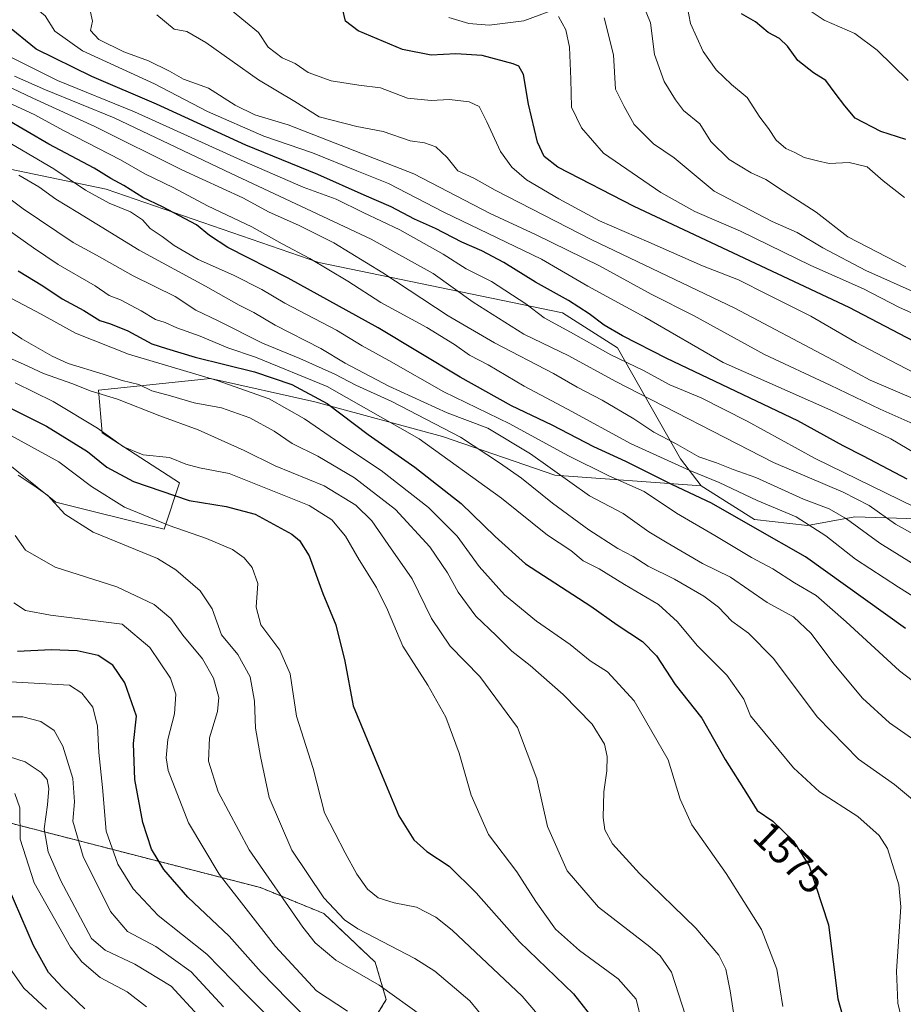
# Model space of a CAD drawing. Units: metres. Extents: x 671914 to 675376, y 4744460 to 4746859.
# Drawn here: x 674119 to 674343, y 4746463 to 4746712 of the extents above; entities that cross this region are included whole.
import ezdxf
from ezdxf.enums import TextEntityAlignment as Align

# ---------------------------------------------------------------- set-up
doc = ezdxf.new("R2010")
doc.units = ezdxf.units.M
doc.header["$MEASUREMENT"] = 0
doc.linetypes.add('TRAZOS', pattern=[0.75, 0.5, -0.25])
for name, color, linetype, lineweight in [('Arbolado forestal', 92, 'TRAZOS', 0), ('Arbolado forestal CxS', 92, 'Continuous', 0), ('Curva de nivel maestra', 36, 'Continuous', 30), ('Curva de nivel normal', 36, 'Continuous', 0), ('Matorral', 135, 'Continuous', 0), ('Matorral CxS', 135, 'Continuous', 0), ('Pastizal CxS', 92, 'Continuous', 0), ('Roquedo', 95, 'Continuous', 0), ('Roquedo CxS', 135, 'Continuous', 0), ('Rótulo de curva de nivel directora', 19, 'Continuous', 0)]:
    doc.layers.add(name, color=color, linetype=linetype, lineweight=lineweight)
doc.styles.add('Arial', font='txt', dxfattribs={"height": 0.2})

# ---------------------------------------------------------------- blocks, each defined once
blk = doc.blocks.new('*U150')
at = {"layer": 'Roquedo CxS', "color": 135, "linetype": 'Continuous', "lineweight": 0}
blk.add_polyline3d([(674767.09, 4746470.45, 1636.01), (674716.97, 4746492.66, 1636.28), (674559.19, 4746477.79, 1605.74), (674496.35, 4746525.71, 1631.15), (674491.7, 4746558.62, 1650.35), (674486.53, 4746562.3, 1651.77), (674360.89, 4746581.92, 1620.4), (674346.75, 4746585.73, 1617.46), (674330.93, 4746586.23, 1610.9), (674318.92, 4746584.02, 1604.09), (674305.54, 4746585.58, 1601.32), (674291.98, 4746594.12, 1602.27), (674286.72, 4746600.97, 1606.44), (674270.76, 4746629.14, 1622.09), (674256.79, 4746638, 1622.13), (674195.01, 4746650.75, 1604.94), (674141.08, 4746669.38, 1597.19), (674042.44, 4746689.95, 1563.78)], dxfattribs=at)
blk = doc.blocks.new('*U153')
at = {"layer": 'Roquedo CxS', "color": 135, "linetype": 'Continuous', "lineweight": 0}
blk.add_polyline3d([(674767.09, 4746470.45, 1636.01), (674716.97, 4746492.66, 1636.28), (674559.19, 4746477.79, 1605.74), (674496.35, 4746525.71, 1631.15), (674491.7, 4746558.62, 1650.35), (674486.53, 4746562.3, 1651.77), (674360.89, 4746581.92, 1620.4), (674346.75, 4746585.73, 1617.46), (674330.93, 4746586.23, 1610.9), (674318.92, 4746584.02, 1604.09), (674305.54, 4746585.58, 1601.32), (674291.98, 4746594.12, 1602.27), (674286.72, 4746600.97, 1606.44), (674270.76, 4746629.14, 1622.09), (674256.79, 4746638, 1622.13), (674195.01, 4746650.75, 1604.94), (674141.08, 4746669.38, 1597.19), (674042.44, 4746689.95, 1563.78)], dxfattribs=at)
blk = doc.blocks.new('*U165')
at = {"layer": 'Curva de nivel normal', "color": 36, "linetype": 'Continuous', "lineweight": 0}
blk.add_polyline3d([(674151.32, 4746461.92, 1505), (674146.44, 4746465.7, 1505), (674139.54, 4746469.31, 1505), (674134.91, 4746473.36, 1505), (674132.06, 4746477.06, 1505), (674122.83, 4746493.34, 1505), (674119.27, 4746504.45, 1505), (674119.19, 4746512.36, 1505), (674117.88, 4746516.05, 1505)], dxfattribs=at)
blk = doc.blocks.new('*U176')
at = {"layer": 'Curva de nivel normal', "color": 36, "linetype": 'Continuous', "lineweight": 0}
blk.add_polyline3d([(674202.25, 4746460.78, 1530), (674194.45, 4746465.98, 1530), (674184.06, 4746477.25, 1530), (674169.76, 4746495.57, 1530), (674161.98, 4746508.61, 1530), (674156.84, 4746521.86, 1530), (674156.27, 4746525.05, 1530), (674156.7, 4746529.78, 1530), (674158.4, 4746536.28, 1530), (674158.78, 4746541.22, 1530), (674157.38, 4746545.28, 1530), (674152.16, 4746553.05, 1530), (674145.16, 4746559, 1530), (674126.96, 4746561.32, 1530), (674120.62, 4746562.49, 1530), (674117.66, 4746564.39, 1530)], dxfattribs=at)
blk = doc.blocks.new('*U183')
at = {"layer": 'Curva de nivel normal', "color": 36, "linetype": 'Continuous', "lineweight": 0}
blk.add_polyline3d([(674116.25, 4746472.3, 1495), (674120.22, 4746466.65, 1495), (674125.96, 4746461.29, 1495)], dxfattribs=at)
blk = doc.blocks.new('*U192')
at = {"layer": 'Curva de nivel normal', "color": 36, "linetype": 'Continuous', "lineweight": 0}
blk.add_polyline3d([(674115.49, 4746535.48, 1515), (674119.97, 4746535.5, 1515), (674124.5, 4746534.35, 1515), (674127.89, 4746532, 1515), (674130.11, 4746528.04, 1515), (674132.67, 4746519.88, 1515), (674133.07, 4746513.89, 1515), (674132.61, 4746509.02, 1515), (674135.26, 4746500.06, 1515), (674142.22, 4746486.07, 1515), (674146.52, 4746481.04, 1515), (674153.7, 4746477.22, 1515), (674162.61, 4746470.81, 1515), (674170.87, 4746461.9, 1515)], dxfattribs=at)
blk = doc.blocks.new('*U198')
at = {"layer": 'Curva de nivel normal', "color": 36, "linetype": 'Continuous', "lineweight": 0}
blk.add_polyline3d([(674182.48, 4746459.11, 1520), (674176.47, 4746465.08, 1520), (674166.59, 4746475.3, 1520), (674154.27, 4746485.04, 1520), (674147.97, 4746491.88, 1520), (674144.01, 4746498.13, 1520), (674141.05, 4746506.44, 1520), (674140.15, 4746517.54, 1520), (674139.18, 4746526.47, 1520), (674138.9, 4746533.16, 1520), (674137.68, 4746537.95, 1520), (674134.87, 4746541.53, 1520), (674131.81, 4746543.5, 1520), (674110.7, 4746544.69, 1520)], dxfattribs=at)
blk = doc.blocks.new('*U203')
at = {"layer": 'Curva de nivel normal', "color": 36, "linetype": 'Continuous', "lineweight": 0}
blk.add_polyline3d([(674164.4, 4746459.66, 1510), (674157.53, 4746467.18, 1510), (674148.38, 4746472.72, 1510), (674140.83, 4746476.31, 1510), (674137.4, 4746479.25, 1510), (674129.56, 4746493.91, 1510), (674126.35, 4746501.2, 1510), (674125.32, 4746507.06, 1510), (674126.21, 4746513.16, 1510), (674126.5, 4746517.32, 1510), (674126.16, 4746519.56, 1510), (674124.63, 4746521.39, 1510), (674120.58, 4746524.08, 1510), (674114.49, 4746526.02, 1510)], dxfattribs=at)
blk = doc.blocks.new('*U222')
at = {"layer": 'Curva de nivel maestra', "color": 36, "linetype": 'Continuous', "lineweight": 30}
blk.add_polyline3d([(674193.41, 4746457.47, 1525), (674187.2, 4746463.66, 1525), (674180.36, 4746470.66, 1525), (674172.26, 4746479.87, 1525), (674161.78, 4746489.73, 1525), (674155.7, 4746496.77, 1525), (674152.59, 4746501.9, 1525), (674150.35, 4746508.65, 1525), (674148.38, 4746519.6, 1525), (674148.04, 4746528.73, 1525), (674148.76, 4746535.65, 1525), (674145.8, 4746544.14, 1525), (674142.8, 4746548.64, 1525), (674139.04, 4746551.02, 1525), (674133.74, 4746552.27, 1525), (674127.14, 4746552.48, 1525), (674118.61, 4746552.09, 1525)], dxfattribs=at)
blk = doc.blocks.new('*U223')
at = {"layer": 'Curva de nivel maestra', "color": 36, "linetype": 'Continuous', "lineweight": 30}
blk.add_polyline3d([(674135.71, 4746461.4, 1500), (674129.98, 4746466.79, 1500), (674126.46, 4746470.64, 1500), (674122.64, 4746477.48, 1500), (674116.2, 4746492.38, 1500)], dxfattribs=at)
blk = doc.blocks.new('*U225')
at = {"layer": 'Curva de nivel maestra', "color": 36, "linetype": 'Continuous', "lineweight": 30}
blk.add_polyline3d([(674118.8, 4746648.7, 1575), (674125.04, 4746644.87, 1575), (674129.92, 4746641.58, 1575), (674135.44, 4746638.57, 1575), (674139.45, 4746636.09, 1575), (674142.18, 4746635.25, 1575), (674146.6, 4746633.42, 1575), (674152.68, 4746630.13, 1575), (674156.36, 4746628.94, 1575), (674163.67, 4746626.78, 1575), (674178.74, 4746623.01, 1575), (674188.16, 4746619.83, 1575), (674197.14, 4746614.97, 1575), (674207.5, 4746607.16, 1575), (674219.37, 4746598.88, 1575), (674231.09, 4746589.61, 1575), (674239.77, 4746581.28, 1575), (674247.45, 4746574.3, 1575), (674264.03, 4746563.55, 1575), (674270.63, 4746558.81, 1575), (674277.12, 4746554.64, 1575), (674280.63, 4746550.96, 1575), (674285.4, 4746543.71, 1575), (674292.13, 4746535.12, 1575), (674298.07, 4746524.68, 1575), (674303.74, 4746515.74, 1575), (674306.18, 4746511.71, 1575), (674310.14, 4746508.99, 1575), (674315.32, 4746504, 1575), (674319.34, 4746497.66, 1575), (674324.3, 4746482.74, 1575), (674326.61, 4746463.91, 1575), (674329.4, 4746453.92, 1575)], dxfattribs=at)
blk = doc.blocks.new('*U233')
at = {"layer": 'Curva de nivel maestra', "color": 36, "linetype": 'Continuous', "lineweight": 30}
blk.add_polyline3d([(674115.82, 4746614.35, 1550), (674125.98, 4746609.29, 1550), (674136.34, 4746602.82, 1550), (674141.26, 4746598.86, 1550), (674148, 4746595.24, 1550), (674162.14, 4746590.35, 1550), (674171.49, 4746588.84, 1550), (674178.86, 4746586.93, 1550), (674188.13, 4746581.88, 1550), (674190.11, 4746580.27, 1550), (674192.55, 4746576.34, 1550), (674196.04, 4746566.8, 1550), (674199.33, 4746558.82, 1550), (674201.62, 4746549.6, 1550), (674203.73, 4746538.32, 1550), (674210.22, 4746522.57, 1550), (674215.27, 4746510.34, 1550), (674219.08, 4746504.24, 1550), (674222.4, 4746501.33, 1550), (674228.04, 4746497.57, 1550), (674234.93, 4746490.79, 1550), (674245.9, 4746478.43, 1550), (674259.63, 4746465.2, 1550), (674265.43, 4746457.78, 1550)], dxfattribs=at)
blk = doc.blocks.new('*U235')
at = {"layer": 'Curva de nivel maestra', "color": 36, "linetype": 'Continuous', "lineweight": 30}
blk.add_polyline3d([(674343.78, 4746557.94, 1600), (674318.41, 4746576.09, 1600), (674305.64, 4746583.33, 1600), (674294.58, 4746589.74, 1600), (674284.74, 4746594.34, 1600), (674272.89, 4746600.31, 1600), (674264.74, 4746603.99, 1600), (674254.2, 4746609.47, 1600), (674243.86, 4746614.42, 1600), (674230.83, 4746621.68, 1600), (674210.02, 4746634.22, 1600), (674187.22, 4746646.8, 1600), (674171.93, 4746654.58, 1600), (674167.27, 4746657.62, 1600), (674163.95, 4746660.32, 1600), (674155.37, 4746664.89, 1600), (674150.42, 4746667.26, 1600), (674145.52, 4746670.34, 1600), (674142.3, 4746672.13, 1600), (674138.04, 4746674.75, 1600), (674126.5, 4746680.85, 1600), (674115.54, 4746687.25, 1600)], dxfattribs=at)

msp = doc.modelspace()

# ---------------------------------------------------------------- linework, layer by layer
at = {"layer": 'Arbolado forestal', "color": 92, "linetype": 'TRAZOS', "lineweight": 0}
msp.add_polyline3d([(674205.4, 4746452.78, 1526.31), (674212.1, 4746463.75, 1534.01), (674209.32, 4746473.2, 1536.83), (674196.3, 4746485.57, 1538.58), (674180.25, 4746492.15, 1533.24), (674108.64, 4746510.62, 1500.33)], dxfattribs=at)
at = {"layer": 'Arbolado forestal CxS', "color": 92, "linetype": 'Continuous', "lineweight": 0}
msp.add_polyline3d([(674108.64, 4746510.62, 1500.33), (674180.25, 4746492.15, 1533.24), (674196.3, 4746485.57, 1538.58), (674209.32, 4746473.2, 1536.83), (674212.1, 4746463.75, 1534.01), (674205.4, 4746452.78, 1526.31)], dxfattribs=at)
msp.add_polyline3d([(674108.64, 4746510.62, 1500.33), (674180.25, 4746492.15, 1533.24), (674196.3, 4746485.57, 1538.58), (674209.32, 4746473.2, 1536.83), (674212.1, 4746463.75, 1534.01), (674205.4, 4746452.78, 1526.31)], dxfattribs=at)
at = {"layer": 'Curva de nivel maestra', "color": 36, "linetype": 'Continuous', "lineweight": 30}
for points in [[(674353.26, 4746626.92, 1650), (674329.51, 4746639.4, 1650), (674274.94, 4746665, 1650), (674255.66, 4746675.01, 1650), (674252.15, 4746677.71, 1650), (674250.45, 4746681.32, 1650), (674248.15, 4746690.97, 1650), (674246.91, 4746698.53, 1650), (674245.75, 4746700.57, 1650), (674244.33, 4746701.23, 1650), (674236.47, 4746703.33, 1650), (674229.72, 4746703.77, 1650), (674223.46, 4746703.38, 1650), (674216.19, 4746704.84, 1650), (674205.02, 4746709.56, 1650), (674201.76, 4746712.02, 1650), (674201.04, 4746715.23, 1650)], [(674343.88, 4746682.01, 1675), (674337.52, 4746684, 1675), (674331.06, 4746687.44, 1675), (674328.42, 4746690.57, 1675), (674325.94, 4746693.76, 1675), (674323.61, 4746697, 1675), (674320.44, 4746698.93, 1675), (674316.49, 4746702.09, 1675), (674313.88, 4746705.71, 1675), (674311.8, 4746707.6, 1675), (674308.96, 4746709.18, 1675), (674305.76, 4746711.89, 1675), (674302.19, 4746713.92, 1675)], [(674344.18, 4746595.78, 1625), (674333.18, 4746601.65, 1625), (674327.96, 4746604.29, 1625), (674316.51, 4746610.65, 1625), (674283.26, 4746626.43, 1625), (674272.03, 4746632.21, 1625), (674267.35, 4746634.86, 1625), (674263.61, 4746637.78, 1625), (674258.3, 4746641.14, 1625), (674249.95, 4746645.79, 1625), (674241.94, 4746650.78, 1625), (674236.31, 4746653.78, 1625), (674231.24, 4746655.93, 1625), (674224.62, 4746659.42, 1625), (674219.28, 4746661.78, 1625), (674213.37, 4746664.88, 1625), (674206.49, 4746667.88, 1625), (674194.74, 4746673.13, 1625), (674176.47, 4746680.58, 1625), (674153.81, 4746690.94, 1625), (674137.43, 4746698, 1625), (674123.29, 4746704.93, 1625), (674115.62, 4746711.17, 1625)]]:
    msp.add_polyline3d(points, dxfattribs=at)
at = {"layer": 'Curva de nivel normal', "color": 36, "linetype": 'Continuous', "lineweight": 0}
for points in [[(674348.81, 4746600.92, 1630), (674340.08, 4746606.01, 1630), (674324.84, 4746613.3, 1630), (674297.52, 4746625.4, 1630), (674277.7, 4746636.93, 1630), (674263.25, 4746644.82, 1630), (674251.44, 4746651.61, 1630), (674226.73, 4746663.58, 1630), (674212.69, 4746670.87, 1630), (674204.69, 4746674.05, 1630), (674193.37, 4746678.59, 1630), (674181.03, 4746682.81, 1630), (674166.78, 4746689.1, 1630), (674153.36, 4746696.12, 1630), (674135.04, 4746704.54, 1630), (674128.04, 4746709.53, 1630), (674125.57, 4746713.4, 1630), (674121.39, 4746716.87, 1630), (674114.54, 4746722.59, 1630)], [(674275.13, 4746721.46, 1665), (674279.11, 4746711.57, 1665), (674280.16, 4746703.59, 1665), (674282.61, 4746696.75, 1665), (674285.5, 4746692.09, 1665), (674287.47, 4746689.4, 1665), (674291.62, 4746685.98, 1665), (674294.4, 4746681.51, 1665), (674299.07, 4746676.9, 1665), (674304.66, 4746673.51, 1665), (674308.38, 4746671.86, 1665), (674312.88, 4746668.88, 1665), (674321.12, 4746663.59, 1665), (674329.15, 4746657.34, 1665), (674343.87, 4746649.72, 1665)], [(674288.04, 4746718.08, 1670), (674289.26, 4746711.41, 1670), (674292.49, 4746704.31, 1670), (674295.79, 4746699.64, 1670), (674299.65, 4746695.92, 1670), (674303.63, 4746692.65, 1670), (674306.84, 4746687.64, 1670), (674309.09, 4746684.78, 1670), (674310.98, 4746681.84, 1670), (674313.48, 4746679.7, 1670), (674315.75, 4746678.7, 1670), (674318.12, 4746677.4, 1670), (674321.46, 4746676.55, 1670), (674324.46, 4746675.93, 1670), (674329.54, 4746676.19, 1670), (674334.08, 4746675.08, 1670), (674338.16, 4746671.5, 1670), (674343.55, 4746667.27, 1670)], [(674350.28, 4746607.85, 1635), (674337.38, 4746613.57, 1635), (674324.65, 4746619.69, 1635), (674308.03, 4746627.42, 1635), (674290.02, 4746637.34, 1635), (674279.33, 4746642.79, 1635), (674266.22, 4746649.96, 1635), (674249.99, 4746657.89, 1635), (674238.44, 4746663.19, 1635), (674219.07, 4746673.25, 1635), (674187.23, 4746685.74, 1635), (674178.78, 4746688.28, 1635), (674173.77, 4746690.75, 1635), (674167, 4746695, 1635), (674160.67, 4746697.3, 1635), (674157.14, 4746699.32, 1635), (674151.81, 4746701.98, 1635), (674145.55, 4746704.24, 1635), (674139.23, 4746707.35, 1635), (674137.12, 4746709.66, 1635), (674137.58, 4746712.07, 1635), (674136.85, 4746715.52, 1635)], [(674352.29, 4746619.51, 1645), (674339.78, 4746625.98, 1645), (674331.25, 4746630.5, 1645), (674319.82, 4746637.14, 1645), (674308.79, 4746642.64, 1645), (674301.4, 4746646.38, 1645), (674292.31, 4746649.96, 1645), (674278.74, 4746655.91, 1645), (674266.17, 4746661.34, 1645), (674255.87, 4746666.94, 1645), (674247.65, 4746671.73, 1645), (674243.93, 4746674.99, 1645), (674241.07, 4746678.99, 1645), (674237.64, 4746686.5, 1645), (674235.65, 4746690.35, 1645), (674233.13, 4746691.54, 1645), (674228.13, 4746692.14, 1645), (674223.47, 4746691.87, 1645), (674217.5, 4746692.51, 1645), (674210.61, 4746695.15, 1645), (674205.15, 4746695.83, 1645), (674198.13, 4746696.89, 1645), (674192.34, 4746699, 1645), (674188.98, 4746701.32, 1645), (674185.68, 4746702.74, 1645), (674182.14, 4746705.42, 1645), (674179.72, 4746709.14, 1645), (674176.42, 4746711.82, 1645), (674169.72, 4746717.34, 1645)], [(674344.43, 4746696.94, 1680), (674336.6, 4746704.64, 1680), (674330.91, 4746708.87, 1680), (674323.14, 4746712.29, 1680), (674316.09, 4746717.03, 1680)], [(674346.95, 4746615.76, 1640), (674334.83, 4746620.92, 1640), (674325.43, 4746626.03, 1640), (674300.54, 4746639.2, 1640), (674264.24, 4746656.52, 1640), (674239.72, 4746669.13, 1640), (674234.36, 4746672.2, 1640), (674230.25, 4746674.09, 1640), (674227.6, 4746677.44, 1640), (674224.67, 4746680.13, 1640), (674221.82, 4746681.14, 1640), (674218.19, 4746681.65, 1640), (674211.36, 4746684.07, 1640), (674204.62, 4746685.29, 1640), (674195.06, 4746687.79, 1640), (674188.96, 4746691.63, 1640), (674179.71, 4746697.14, 1640), (674166.37, 4746706.59, 1640), (674161.5, 4746709.38, 1640), (674158.36, 4746710.02, 1640), (674153.94, 4746713.63, 1640)], [(674227.96, 4746712.96, 1655), (674233.03, 4746711.47, 1655), (674238.2, 4746711.04, 1655), (674247.02, 4746712.13, 1655), (674253.14, 4746714.38, 1655)], [(674255.8, 4746713.24, 1655), (674257.66, 4746709.84, 1655), (674258.59, 4746705.43, 1655), (674258.95, 4746697.32, 1655), (674259.06, 4746690.19, 1655), (674261.6, 4746684.94, 1655), (674267.19, 4746678.52, 1655), (674281.72, 4746668.54, 1655), (674290.34, 4746663.75, 1655), (674301.93, 4746658.75, 1655), (674319.81, 4746649.99, 1655), (674333.14, 4746644.11, 1655), (674342.12, 4746639.46, 1655), (674353.45, 4746634.34, 1655)], [(674267.4, 4746712.84, 1660), (674269.77, 4746703.52, 1660), (674270.25, 4746694.8, 1660), (674272.47, 4746690.34, 1660), (674275.01, 4746685.85, 1660), (674279.85, 4746680.92, 1660), (674285.16, 4746677.31, 1660), (674295.28, 4746668.9, 1660), (674310.01, 4746661.23, 1660), (674316.32, 4746658.37, 1660), (674322.82, 4746654.49, 1660), (674333.74, 4746648.8, 1660), (674346.98, 4746642.83, 1660)], [(674346.01, 4746588.78, 1620), (674320.85, 4746601.04, 1620), (674303.66, 4746610.52, 1620), (674291.94, 4746616.44, 1620), (674284, 4746619.76, 1620), (674277.34, 4746623.34, 1620), (674269.1, 4746627.35, 1620), (674258.8, 4746633.15, 1620), (674252.13, 4746636.71, 1620), (674247.49, 4746640.27, 1620), (674238.81, 4746645.98, 1620), (674232.35, 4746649.19, 1620), (674226.57, 4746652.91, 1620), (674215.53, 4746659.04, 1620), (674206.25, 4746663.49, 1620), (674199.43, 4746666.87, 1620), (674191.05, 4746669.94, 1620), (674176.11, 4746676.38, 1620), (674148.24, 4746689.02, 1620), (674128.75, 4746697, 1620), (674114.51, 4746704.04, 1620)], [(674359.18, 4746574.44, 1615), (674341.22, 4746584.41, 1615), (674334.56, 4746589.09, 1615), (674327.95, 4746592.48, 1615), (674310.3, 4746600.01, 1615), (674270.19, 4746620.68, 1615), (674258.44, 4746627.09, 1615), (674247.02, 4746632.56, 1615), (674234.19, 4746640.7, 1615), (674224.05, 4746648.03, 1615), (674208.32, 4746656.72, 1615), (674172.75, 4746673.4, 1615), (674143.12, 4746687.53, 1615), (674125.7, 4746694.63, 1615), (674117.84, 4746698.06, 1615)], [(674352.7, 4746569.99, 1610), (674337.26, 4746579.56, 1610), (674328.85, 4746585.71, 1610), (674324.41, 4746588.27, 1610), (674317.92, 4746590.75, 1610), (674305.86, 4746596.26, 1610), (674300.06, 4746598.3, 1610), (674295.86, 4746599.92, 1610), (674291.38, 4746601.5, 1610), (674285.45, 4746604.85, 1610), (674280.01, 4746607.7, 1610), (674274.89, 4746611.09, 1610), (674266.88, 4746615.84, 1610), (674260.51, 4746619.14, 1610), (674254.51, 4746622.64, 1610), (674239.55, 4746630.4, 1610), (674227.83, 4746637.28, 1610), (674211.24, 4746648.18, 1610), (674198.82, 4746655.74, 1610), (674189.87, 4746660.27, 1610), (674182.39, 4746663.59, 1610), (674175.78, 4746667.17, 1610), (674160.28, 4746674.29, 1610), (674138.24, 4746685.33, 1610), (674122.48, 4746692.5, 1610), (674113.7, 4746696.61, 1610)], [(674350.48, 4746563.11, 1605), (674342.04, 4746568.39, 1605), (674331.09, 4746575.48, 1605), (674323.55, 4746581.46, 1605), (674316.04, 4746586.23, 1605), (674306.15, 4746590.41, 1605), (674296.5, 4746594.94, 1605), (674289.06, 4746597.98, 1605), (674274.25, 4746604.77, 1605), (674258.06, 4746613.57, 1605), (674247.09, 4746619.43, 1605), (674237.96, 4746624.78, 1605), (674233.22, 4746627.23, 1605), (674229.46, 4746629.97, 1605), (674222.44, 4746634.28, 1605), (674210.73, 4746640.66, 1605), (674202.37, 4746646.04, 1605), (674192.71, 4746651.83, 1605), (674185.69, 4746655.55, 1605), (674178.03, 4746659.88, 1605), (674166.75, 4746665.21, 1605), (674158.04, 4746669.82, 1605), (674150.85, 4746673.33, 1605), (674144.74, 4746676.86, 1605), (674130.46, 4746684.19, 1605), (674122.81, 4746688.31, 1605), (674114.14, 4746692.35, 1605)], [(674111.78, 4746683.95, 1595), (674127.83, 4746674.52, 1595), (674135.82, 4746669.11, 1595), (674141.8, 4746665.84, 1595), (674147.21, 4746663.64, 1595), (674150.27, 4746661.58, 1595), (674152.23, 4746659.38, 1595), (674155.3, 4746657.41, 1595), (674158.32, 4746655.14, 1595), (674164.43, 4746651.56, 1595), (674173.38, 4746647.59, 1595), (674180.57, 4746643.96, 1595), (674186.39, 4746640.45, 1595), (674199.46, 4746633.64, 1595), (674206.03, 4746629.64, 1595), (674212.8, 4746625.89, 1595), (674226.68, 4746617.95, 1595), (674243.44, 4746609.84, 1595), (674258.2, 4746601.79, 1595), (674268.57, 4746596.66, 1595), (674277.51, 4746592.67, 1595), (674285.7, 4746587.19, 1595), (674295.45, 4746581.47, 1595), (674304.73, 4746575.96, 1595), (674310.12, 4746573.08, 1595), (674315.64, 4746569.48, 1595), (674321.17, 4746566.28, 1595), (674328.78, 4746559.64, 1595), (674342.29, 4746547.19, 1595), (674359.79, 4746533.76, 1595)], [(674096.04, 4746682.38, 1585), (674120.02, 4746664.42, 1585), (674132.73, 4746655.85, 1585), (674138.6, 4746652.67, 1585), (674147.91, 4746647.41, 1585), (674158.56, 4746642.17, 1585), (674163.84, 4746638.68, 1585), (674169.45, 4746635.95, 1585), (674180.72, 4746630.3, 1585), (674190.18, 4746626.42, 1585), (674199.05, 4746622.44, 1585), (674204.4, 4746619.68, 1585), (674213.52, 4746615.48, 1585), (674230.95, 4746606.46, 1585), (674240.84, 4746599.96, 1585), (674246.44, 4746596.03, 1585), (674254.26, 4746589.68, 1585), (674263.48, 4746582.97, 1585), (674270.88, 4746578.24, 1585), (674274.69, 4746576.21, 1585), (674278.53, 4746573.71, 1585), (674285.21, 4746570.4, 1585), (674292.67, 4746566.12, 1585), (674296.36, 4746563.28, 1585), (674299.74, 4746559.76, 1585), (674303.96, 4746556.73, 1585), (674310.27, 4746550.36, 1585), (674321.44, 4746535.4, 1585), (674331.86, 4746524.78, 1585), (674341.04, 4746518.33, 1585), (674347.56, 4746512.79, 1585)], [(674346.39, 4746529.32, 1590), (674339.74, 4746533.98, 1590), (674332.86, 4746540.22, 1590), (674325.58, 4746548.9, 1590), (674319.86, 4746556.62, 1590), (674315.38, 4746560.86, 1590), (674308.72, 4746564.49, 1590), (674299.38, 4746570.9, 1590), (674292.35, 4746574.39, 1590), (674283.39, 4746579.66, 1590), (674278.72, 4746582.43, 1590), (674272.23, 4746587.08, 1590), (674263.65, 4746591.61, 1590), (674248.67, 4746602.23, 1590), (674237.87, 4746608.72, 1590), (674227.54, 4746612.6, 1590), (674212.76, 4746619.42, 1590), (674201.71, 4746625.28, 1590), (674195.52, 4746628.94, 1590), (674183.92, 4746634.91, 1590), (674178.56, 4746638.09, 1590), (674174.78, 4746639.96, 1590), (674166.23, 4746644.82, 1590), (674149.43, 4746653.96, 1590), (674133.92, 4746663.51, 1590), (674128.28, 4746666.89, 1590), (674124.01, 4746669.98, 1590), (674118.96, 4746672.91, 1590)], [(674110.64, 4746662.94, 1580), (674122.65, 4746654.54, 1580), (674128.88, 4746650.31, 1580), (674138.25, 4746644.84, 1580), (674141.88, 4746642.43, 1580), (674144.7, 4746641.29, 1580), (674149.99, 4746638.53, 1580), (674153.63, 4746636.32, 1580), (674156.02, 4746635.58, 1580), (674159.03, 4746634.21, 1580), (674164.88, 4746632.06, 1580), (674171.93, 4746629.11, 1580), (674178.95, 4746626.8, 1580), (674197.13, 4746619.32, 1580), (674220.45, 4746606.04, 1580), (674241.32, 4746590.96, 1580), (674253, 4746581.62, 1580), (674258.88, 4746577.68, 1580), (674262.07, 4746575.1, 1580), (674266.13, 4746573.04, 1580), (674272.55, 4746569.09, 1580), (674281.14, 4746563.99, 1580), (674285.94, 4746559.61, 1580), (674290.96, 4746553.6, 1580), (674298.51, 4746546.04, 1580), (674302.76, 4746539.98, 1580), (674304.52, 4746535.71, 1580), (674315.41, 4746522.56, 1580), (674322, 4746516.5, 1580), (674331.69, 4746510.22, 1580), (674337.14, 4746505.41, 1580), (674339.25, 4746502.12, 1580), (674342.1, 4746492.84, 1580), (674342.63, 4746487.31, 1580), (674341.54, 4746470.99, 1580), (674341.83, 4746462.83, 1580), (674342.78, 4746458.95, 1580)], [(674301.18, 4746453.84, 1565), (674299.34, 4746465.99, 1565), (674298.26, 4746471.5, 1565), (674296.48, 4746475, 1565), (674290.63, 4746481.85, 1565), (674276.31, 4746495.73, 1565), (674269.48, 4746503.26, 1565), (674267.51, 4746506.84, 1565), (674267.1, 4746509.95, 1565), (674267.25, 4746516.43, 1565), (674268.01, 4746521.79, 1565), (674268.17, 4746525.46, 1565), (674267.45, 4746528.52, 1565), (674264.34, 4746533.6, 1565), (674256.98, 4746541.16, 1565), (674248.62, 4746548.48, 1565), (674244, 4746552.18, 1565), (674239.99, 4746556.17, 1565), (674234.84, 4746561.02, 1565), (674230.33, 4746567.13, 1565), (674227.66, 4746572.02, 1565), (674223.14, 4746578.62, 1565), (674214.42, 4746588.09, 1565), (674204.02, 4746596.16, 1565), (674194.75, 4746601.61, 1565), (674188.25, 4746604.86, 1565), (674183.65, 4746608.02, 1565), (674177.53, 4746611.38, 1565), (674170.36, 4746613.88, 1565), (674163.37, 4746615.21, 1565), (674157.42, 4746616.93, 1565), (674152.7, 4746618.26, 1565), (674149.4, 4746619.81, 1565), (674145.18, 4746620.82, 1565), (674140.32, 4746622.44, 1565), (674131.48, 4746625.15, 1565), (674127.36, 4746627.06, 1565), (674119.66, 4746631.43, 1565), (674099.83, 4746644.67, 1565)], [(674312.69, 4746461.99, 1570), (674311.16, 4746471.44, 1570), (674307.27, 4746481.52, 1570), (674298.29, 4746495.76, 1570), (674289.62, 4746508.06, 1570), (674286.65, 4746514.56, 1570), (674283.63, 4746524.62, 1570), (674274.94, 4746539.56, 1570), (674268.24, 4746546.91, 1570), (674263.8, 4746549.69, 1570), (674258.78, 4746553.88, 1570), (674250.2, 4746559.76, 1570), (674242.11, 4746566.41, 1570), (674235.71, 4746573.6, 1570), (674230.11, 4746581.32, 1570), (674222.86, 4746588.64, 1570), (674210.86, 4746598.04, 1570), (674199.26, 4746605.68, 1570), (674191.34, 4746611.13, 1570), (674182.4, 4746616.15, 1570), (674169.22, 4746620.81, 1570), (674146.73, 4746627.53, 1570), (674133.29, 4746632.87, 1570), (674124.6, 4746637.66, 1570), (674117.1, 4746641.62, 1570)], [(674287.96, 4746459.74, 1560), (674284.49, 4746470.66, 1560), (674281.59, 4746474.87, 1560), (674278.92, 4746477.12, 1560), (674265.9, 4746487.18, 1560), (674257.99, 4746496.41, 1560), (674253.04, 4746507.66, 1560), (674250.3, 4746519.8, 1560), (674245.42, 4746532.8, 1560), (674235.86, 4746545.7, 1560), (674228.28, 4746553.46, 1560), (674223.58, 4746560.43, 1560), (674218.68, 4746570.51, 1560), (674212.56, 4746579.2, 1560), (674208.42, 4746585.19, 1560), (674204.39, 4746589.2, 1560), (674196.37, 4746594.09, 1560), (674183.93, 4746599.18, 1560), (674176.07, 4746603.12, 1560), (674164.38, 4746608.36, 1560), (674154.68, 4746611.85, 1560), (674143.96, 4746616.13, 1560), (674137.01, 4746618.18, 1560), (674132.61, 4746619.99, 1560), (674125.16, 4746622.63, 1560), (674120.14, 4746624.98, 1560), (674111.23, 4746628.92, 1560)], [(674276.92, 4746457.96, 1555), (674275.53, 4746463.85, 1555), (674270.94, 4746469.02, 1555), (674261.14, 4746476.2, 1555), (674255.05, 4746481.64, 1555), (674250.08, 4746488.64, 1555), (674245.22, 4746496.18, 1555), (674238.04, 4746505.6, 1555), (674233.64, 4746515.6, 1555), (674230.64, 4746526.23, 1555), (674227.25, 4746535.38, 1555), (674222.64, 4746543.55, 1555), (674216.32, 4746553.43, 1555), (674212.44, 4746562.62, 1555), (674209.66, 4746568.32, 1555), (674205.26, 4746575.32, 1555), (674201.77, 4746581.32, 1555), (674198.28, 4746585.52, 1555), (674192.54, 4746589.08, 1555), (674172.25, 4746597.28, 1555), (674164.79, 4746598.7, 1555), (674161.27, 4746599.62, 1555), (674157.12, 4746601.3, 1555), (674150.46, 4746602.02, 1555), (674145.46, 4746603.98, 1555), (674138.89, 4746608.73, 1555), (674127.67, 4746615.51, 1555), (674118.04, 4746620.21, 1555)], [(674116.87, 4746606.9, 1545), (674129.07, 4746600.22, 1545), (674137.37, 4746593.94, 1545), (674145.72, 4746588.66, 1545), (674157.05, 4746584.01, 1545), (674166.54, 4746580.75, 1545), (674173.08, 4746577.93, 1545), (674176.05, 4746575.84, 1545), (674178.13, 4746573.4, 1545), (674179.51, 4746569.3, 1545), (674179.08, 4746563.34, 1545), (674180.31, 4746558.83, 1545), (674185.15, 4746552.38, 1545), (674187.73, 4746546.42, 1545), (674189.31, 4746535.68, 1545), (674193.61, 4746522.35, 1545), (674196.49, 4746511.1, 1545), (674201.7, 4746500.94, 1545), (674204.61, 4746495.6, 1545), (674207.35, 4746491.74, 1545), (674210.08, 4746489.54, 1545), (674214.13, 4746488.26, 1545), (674219.8, 4746487.22, 1545), (674224.69, 4746484.66, 1545), (674228.8, 4746481.36, 1545), (674246.56, 4746464.6, 1545), (674253.89, 4746456.05, 1545)], [(674243.01, 4746451.54, 1540), (674233.34, 4746463.4, 1540), (674224.39, 4746470.98, 1540), (674219.4, 4746474.17, 1540), (674204.9, 4746481.68, 1540), (674201.52, 4746484, 1540), (674196.27, 4746489.56, 1540), (674188.14, 4746501.69, 1540), (674182.44, 4746515.04, 1540), (674180.25, 4746525.46, 1540), (674178.93, 4746532.6, 1540), (674178.69, 4746539.45, 1540), (674177.64, 4746545.65, 1540), (674174.47, 4746551.32, 1540), (674170.29, 4746556.34, 1540), (674168, 4746562.86, 1540), (674164.88, 4746567.49, 1540), (674158.77, 4746572.76, 1540), (674154.1, 4746575.65, 1540), (674137.76, 4746582.36, 1540), (674130.62, 4746586.94, 1540), (674126.25, 4746591.65, 1540), (674123.3, 4746593.78, 1540), (674118.77, 4746596.79, 1540)], [(674221.4, 4746459.43, 1535), (674210.3, 4746467.37, 1535), (674199.32, 4746473.74, 1535), (674194.11, 4746478.17, 1535), (674190.92, 4746482.11, 1535), (674177.37, 4746501.75, 1535), (674169.52, 4746516.45, 1535), (674167.07, 4746524.27, 1535), (674167.3, 4746530.18, 1535), (674169.32, 4746536.85, 1535), (674169.64, 4746540.44, 1535), (674168.3, 4746545.34, 1535), (674165.47, 4746550.18, 1535), (674160.53, 4746556.25, 1535), (674157.5, 4746560.44, 1535), (674153.23, 4746564, 1535), (674143.82, 4746568.48, 1535), (674128.15, 4746573.44, 1535), (674120.63, 4746577.8, 1535), (674118, 4746581.51, 1535)]]:
    msp.add_polyline3d(points, dxfattribs=at)
at = {"layer": 'Matorral', "color": 135, "linetype": 'Continuous', "lineweight": 0}
for points in [[(674291.98, 4746594.12, 1602.27), (674286.72, 4746600.97, 1606.44), (674270.76, 4746629.14, 1622.09), (674256.79, 4746638, 1622.13), (674195.01, 4746650.75, 1604.94), (674141.08, 4746669.38, 1597.19), (674042.44, 4746689.95, 1563.78)], [(674113.62, 4746601.72, 1541.15), (674128.33, 4746589.95, 1539.88), (674155.78, 4746583.09, 1544.02), (674159.71, 4746594.85, 1552.28), (674140.09, 4746607.6, 1554.68), (674139.11, 4746618.39, 1560.18), (674167.55, 4746621.33, 1569.48), (674194.03, 4746615.45, 1573.45), (674226.39, 4746606.62, 1582.14), (674254.83, 4746596.81, 1589.15), (674291.98, 4746594.12, 1602.27)]]:
    msp.add_polyline3d(points, dxfattribs=at)
at = {"layer": 'Matorral CxS', "color": 135, "linetype": 'Continuous', "lineweight": 0}
msp.add_polyline3d([(674042.44, 4746689.95, 1563.78), (674141.08, 4746669.38, 1597.19), (674195.01, 4746650.75, 1604.94), (674256.79, 4746638, 1622.13), (674270.76, 4746629.14, 1622.09), (674286.72, 4746600.97, 1606.44), (674291.98, 4746594.12, 1602.27), (674291.98, 4746594.12, 1602.27), (674254.83, 4746596.81, 1589.15), (674226.39, 4746606.62, 1582.14), (674194.03, 4746615.45, 1573.45), (674167.55, 4746621.33, 1569.48), (674139.11, 4746618.39, 1560.18), (674140.09, 4746607.6, 1554.68), (674159.71, 4746594.85, 1552.28), (674155.78, 4746583.09, 1544.02), (674128.33, 4746589.95, 1539.88), (674113.62, 4746601.72, 1541.15)], dxfattribs=at)
msp.add_polyline3d([(674042.44, 4746689.95, 1563.78), (674141.08, 4746669.38, 1597.19), (674195.01, 4746650.75, 1604.94), (674256.79, 4746638, 1622.13), (674270.76, 4746629.14, 1622.09), (674286.72, 4746600.97, 1606.44), (674291.98, 4746594.12, 1602.27), (674291.98, 4746594.12, 1602.27), (674254.83, 4746596.81, 1589.15), (674226.39, 4746606.62, 1582.14), (674194.03, 4746615.45, 1573.45), (674167.55, 4746621.33, 1569.48), (674139.11, 4746618.39, 1560.18), (674140.09, 4746607.6, 1554.68), (674159.71, 4746594.85, 1552.28), (674155.78, 4746583.09, 1544.02), (674128.33, 4746589.95, 1539.88), (674113.62, 4746601.72, 1541.15)], dxfattribs=at)
at = {"layer": 'Pastizal CxS', "color": 92, "linetype": 'Continuous', "lineweight": 0}
for points in [[(674113.62, 4746601.72, 1541.15), (674128.33, 4746589.95, 1539.88), (674155.78, 4746583.09, 1544.02), (674159.71, 4746594.85, 1552.28), (674140.09, 4746607.6, 1554.68), (674139.11, 4746618.39, 1560.18), (674167.55, 4746621.33, 1569.48), (674194.03, 4746615.45, 1573.45), (674226.39, 4746606.62, 1582.14), (674254.83, 4746596.81, 1589.15), (674291.98, 4746594.12, 1602.27), (674291.98, 4746594.12, 1602.27), (674305.54, 4746585.58, 1601.32), (674318.92, 4746584.02, 1604.09), (674330.93, 4746586.23, 1610.9), (674346.75, 4746585.73, 1617.46), (674360.89, 4746581.92, 1620.4), (674486.53, 4746562.3, 1651.77), (674491.7, 4746558.62, 1650.35), (674496.35, 4746525.71, 1631.15), (674559.19, 4746477.79, 1605.74), (674716.97, 4746492.66, 1636.28), (674767.09, 4746470.45, 1636.01)], [(674113.62, 4746601.72, 1541.15), (674128.33, 4746589.95, 1539.88), (674155.78, 4746583.09, 1544.02), (674159.71, 4746594.85, 1552.28), (674140.09, 4746607.6, 1554.68), (674139.11, 4746618.39, 1560.18), (674167.55, 4746621.33, 1569.48), (674194.03, 4746615.45, 1573.45), (674226.39, 4746606.62, 1582.14), (674254.83, 4746596.81, 1589.15), (674291.98, 4746594.12, 1602.27), (674291.98, 4746594.12, 1602.27), (674305.54, 4746585.58, 1601.32), (674318.92, 4746584.02, 1604.09), (674330.93, 4746586.23, 1610.9), (674346.75, 4746585.73, 1617.46), (674360.89, 4746581.92, 1620.4), (674486.53, 4746562.3, 1651.77), (674491.7, 4746558.62, 1650.35), (674496.35, 4746525.71, 1631.15), (674559.19, 4746477.79, 1605.74), (674716.97, 4746492.66, 1636.28), (674767.09, 4746470.45, 1636.01)], [(674113.62, 4746601.72, 1541.15), (674128.33, 4746589.95, 1539.88), (674155.78, 4746583.09, 1544.02), (674159.71, 4746594.85, 1552.28), (674140.09, 4746607.6, 1554.68), (674139.11, 4746618.39, 1560.18), (674167.55, 4746621.33, 1569.48), (674194.03, 4746615.45, 1573.45), (674226.39, 4746606.62, 1582.14), (674254.83, 4746596.81, 1589.15), (674291.98, 4746594.12, 1602.27)], [(674767.09, 4746470.45, 1636.01), (674716.97, 4746492.66, 1636.28), (674559.19, 4746477.79, 1605.74), (674496.35, 4746525.71, 1631.15), (674491.7, 4746558.62, 1650.35), (674486.53, 4746562.3, 1651.77), (674360.89, 4746581.92, 1620.4), (674346.75, 4746585.73, 1617.46), (674330.93, 4746586.23, 1610.9), (674318.92, 4746584.02, 1604.09), (674305.54, 4746585.58, 1601.32), (674291.98, 4746594.12, 1602.27)], [(674205.4, 4746452.78, 1526.31), (674212.1, 4746463.75, 1534.01), (674209.32, 4746473.2, 1536.83), (674196.3, 4746485.57, 1538.58), (674180.25, 4746492.15, 1533.24), (674108.64, 4746510.62, 1500.33)], [(674205.4, 4746452.78, 1526.31), (674212.1, 4746463.75, 1534.01), (674209.32, 4746473.2, 1536.83), (674196.3, 4746485.57, 1538.58), (674180.25, 4746492.15, 1533.24), (674108.64, 4746510.62, 1500.33)], [(674205.4, 4746452.78, 1526.31), (674212.1, 4746463.75, 1534.01), (674209.32, 4746473.2, 1536.83), (674196.3, 4746485.57, 1538.58), (674180.25, 4746492.15, 1533.24), (674108.64, 4746510.62, 1500.33)]]:
    msp.add_polyline3d(points, dxfattribs=at)
at = {"layer": 'Roquedo', "color": 95, "linetype": 'Continuous', "lineweight": 0}
for points in [[(674291.98, 4746594.12, 1602.27), (674286.72, 4746600.97, 1606.44), (674270.76, 4746629.14, 1622.09), (674256.79, 4746638, 1622.13), (674195.01, 4746650.75, 1604.94), (674141.08, 4746669.38, 1597.19), (674042.44, 4746689.95, 1563.78)], [(674767.09, 4746470.45, 1636.01), (674716.97, 4746492.66, 1636.28), (674559.19, 4746477.79, 1605.74), (674496.35, 4746525.71, 1631.15), (674491.7, 4746558.62, 1650.35), (674486.53, 4746562.3, 1651.77), (674360.89, 4746581.92, 1620.4), (674346.75, 4746585.73, 1617.46), (674330.93, 4746586.23, 1610.9), (674318.92, 4746584.02, 1604.09), (674305.54, 4746585.58, 1601.32), (674291.98, 4746594.12, 1602.27)]]:
    msp.add_polyline3d(points, dxfattribs=at)

# ---------------------------------------------------------------- block references
at = {"layer": 'Curva de nivel maestra', "color": 36, "linetype": 'Continuous', "lineweight": 30}
for name in ['*U222', '*U233', '*U225', '*U235', '*U223']:
    msp.add_blockref(name, (0, 0), dxfattribs=at)
at = {"layer": 'Curva de nivel normal', "color": 36, "linetype": 'Continuous', "lineweight": 0}
for name in ['*U176', '*U183', '*U165', '*U203', '*U192', '*U198']:
    msp.add_blockref(name, (0, 0), dxfattribs=at)
at = {"layer": 'Roquedo CxS', "color": 135, "linetype": 'Continuous', "lineweight": 0}
for name in ['*U150', '*U153']:
    msp.add_blockref(name, (0, 0), dxfattribs=at)

# ---------------------------------------------------------------- texts
at = {"layer": 'Rótulo de curva de nivel directora', "color": 19, "linetype": 'Continuous', "lineweight": 0, "style": 'Arial'}
msp.add_text('1575', height=7, rotation=-43.9297, dxfattribs=at).set_placement((674314.62, 4746499.77), align=Align.MIDDLE_CENTER)

doc.saveas('drawing.dxf')
